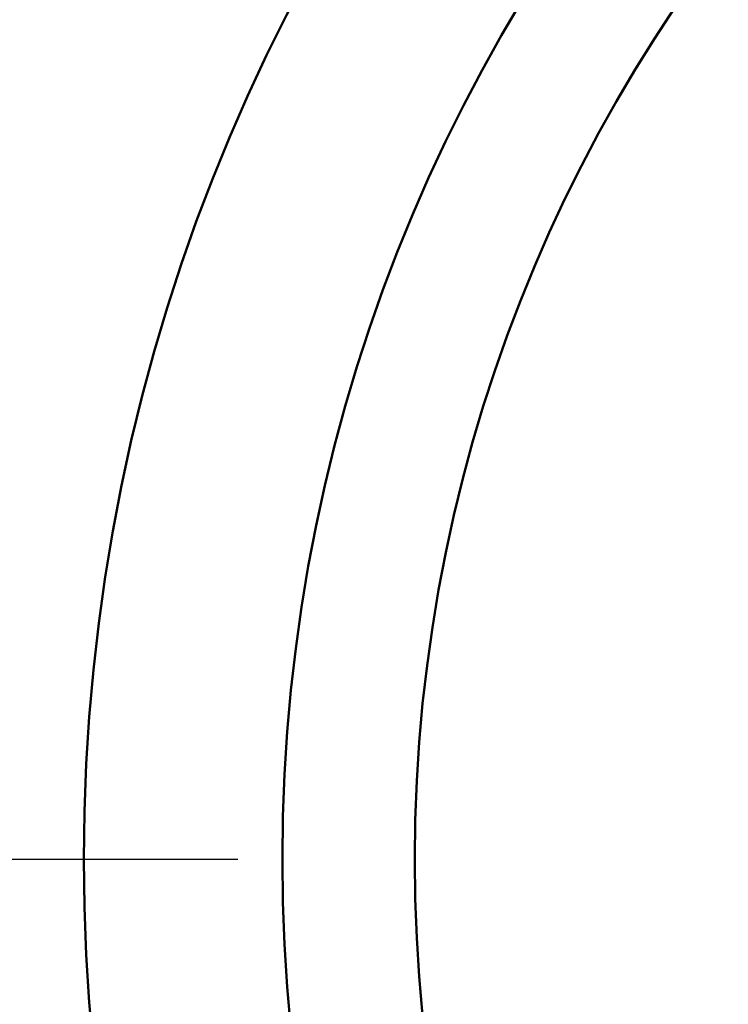
# Model space of a CAD drawing. Units: millimetres. Extents: x 0 to 420, y 0 to 297.
# Drawn here: x 190 to 192, y 226 to 228 of the extents above; entities that cross this region are included whole.
import ezdxf

# ---------------------------------------------------------------- set-up
doc = ezdxf.new("R2010")
doc.units = ezdxf.units.MM
doc.header["$LTSCALE"] = 0.18189
doc.linetypes.add('CENTER', pattern=[50.8, 31.75, -6.35, 6.35, -6.35])
doc.layers.add('NoLayerName_001', color=7, linetype='Continuous')
doc.styles.get("Standard").update_dxf_attribs({"font": 'txt', "bigfont": 'extfont2'})
doc.dimstyles.get("Standard").update_dxf_attribs({"dimtxt": 2.5, "dimasz": 2.5, "dimexe": 1.25, "dimexo": 0.625, "dimtad": 1, "dimzin": 0, "dimdsep": 46, "dimtxsty": 'Standard', "dimcen": 2.5, "dimadec": 0, "dimazin": 0, "dimtfac": 0.75, "dimtmove": 0, "dimatfit": 3, "dimfxl": 1, "dimarcsym": 0})

# ---------------------------------------------------------------- blocks, each defined once
blk = doc.blocks.new('_OPEN30')
at = {"color": 0, "linetype": 'ByBlock', "lineweight": -2}
for p, q in [((-1, 0.267949), (0, 0)), ((0, 0), (-1, -0.267949)), ((0, 0), (-1, 0))]:
    blk.add_line(p, q, dxfattribs=at)
blk = doc.blocks.new('*D4')
at = {"layer": 'Defpoints', "color": 0}
for p in [(220.3099, 263.8234), (135.0178, 226.323), (143.0353, 226.323)]:
    blk.add_point(p, dxfattribs=at)
at = {"layer": 'NoLayerName_001', "color": 0, "linetype": 'Continuous', "lineweight": 25}
for p, q in [((219.3099, 263.8234), (133.8678, 263.8234)), ((135.0178, 262.3234), (135.0178, 227.823)), ((142.0353, 226.323), (133.8678, 226.323))]:
    blk.add_line(p, q, dxfattribs=at)
at = {"layer": 'NoLayerName_001', "color": 0, "lineweight": 25, "xscale": 1.5, "yscale": 1.5, "zscale": 1.5}
for p, rotation in [((135.0178, 263.8234), 90), ((135.0178, 226.323), 270)]:
    blk.add_blockref('_OPEN30', p, dxfattribs=dict(at, rotation=rotation))
at = {"layer": 'NoLayerName_001', "color": 0, "lineweight": 25, "insert": (132.4758, 245.0732), "char_height": 4, "attachment_point": 5, "rotation": 90}
blk.add_mtext('125', dxfattribs=at)

msp = doc.modelspace()

# ---------------------------------------------------------------- linework, layer by layer
at = {"layer": 'NoLayerName_001', "color": 7, "linetype": 'CENTER', "lineweight": 25}
msp.add_line((283.3591, 226.323), (143.0353, 226.323), dxfattribs=at)
at = {"layer": 'NoLayerName_001', "color": 7, "linetype": 'Continuous', "lineweight": 50}
for radius in [4.2, 3.75, 3.45]:
    msp.add_circle((194.8096, 226.323), radius, dxfattribs=at)
msp.add_arc((220.3099, 226.323), 37.5004, 6.68818, 353.31182, dxfattribs=at)
at = {"layer": 'NoLayerName_001', "color": 8, "linetype": 'Continuous', "lineweight": 25}
for radius, start, end in [(37.3504, 6.68818, 353.31182), (32.7749, 7.62708, 352.37292), (31.6625, 5.87889, 354.12111)]:
    msp.add_arc((220.3099, 226.323), radius, start, end, dxfattribs=at)

# ---------------------------------------------------------------- dimensions: what is measured, and where the dimension line sits
at = {"layer": 'NoLayerName_001', "color": 7, "linetype": 'Continuous', "lineweight": 25}
dim = msp.add_linear_dim(base=(135.0178, 226.323), p1=(220.3099, 263.8234), p2=(143.0353, 226.323), angle=270, dimstyle='Standard', override={"dimtxt": 4, "dimasz": 1.5, "dimexe": 1.15, "dimexo": 1, "dimgap": 0.5, "dimdec": 1, "dimlfac": 3.3333, "dimzin": 8, "dimblk": 'OPEN30', "dimclrd": 0, "dimclre": 0, "dimclrt": 0, "dimtp": 0, "dimtm": 0, "dimlwd": 25, "dimlwe": 25}, dxfattribs=at)
dim.commit()
dim.dimension.update_dxf_attribs({"geometry": '*D4', "text_midpoint": (135.0178, 245.0732), "dimtype": 160})

doc.saveas('drawing.dxf')
